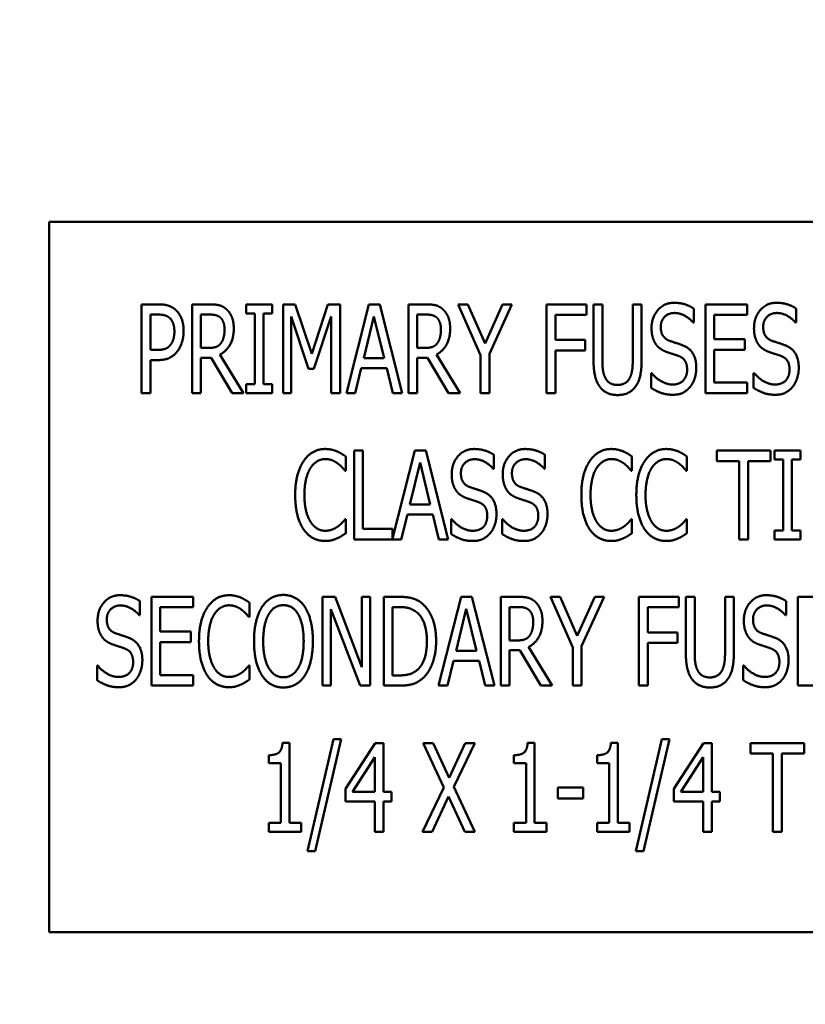
# Model space of a CAD drawing. Units: inches. Extents: x 2 to 86, y 1 to 67.
# Drawn here: x 54.2 to 54.5, y 38.7 to 39.1 of the extents above; entities that cross this region are included whole.
import ezdxf

# ---------------------------------------------------------------- set-up
doc = ezdxf.new("R2010")
doc.units = ezdxf.units.IN
doc.header["$LTSCALE"] = 4
doc.header["$MEASUREMENT"] = 0
doc.layers.add('Symbol (ANSI)', color=7, linetype='Continuous', lineweight=25)
doc.layers.add('Visible (ANSI)', color=7, linetype='Continuous', lineweight=50)
doc.styles.add('Note Text (ANSI)', font='tahoma.ttf')
doc.dimstyles.new('Default (ANSI)$7', dxfattribs={"dimscale": 4, "dimtxt": 0.12, "dimasz": 0.098425, "dimexe": 0.125, "dimexo": 0.0625, "dimgap": 0.031496, "dimtad": 0, "dimtih": 1, "dimtoh": 1, "dimrnd": 1e-08, "dimzin": 0, "dimdsep": 46, "dimtxsty": 'Note Text (ANSI)', "dimcen": 0.09, "dimdle": 0.393701, "dimclrd": 256, "dimclre": 256, "dimclrt": 256, "dimadec": 0, "dimazin": 1, "dimtfac": 1, "dimtofl": 0, "dimtmove": 0, "dimatfit": 3, "dimfxl": 1, "dimtolj": 1, "dimtzin": 4, "dimlwd": -1, "dimlwe": -1, "dimarcsym": 0})

msp = doc.modelspace()

# ---------------------------------------------------------------- linework, layer by layer
at = {"layer": 'Visible (ANSI)'}
for p, q in [((54.79732, 39.01307), (54.22589, 39.01307)), ((54.22589, 39.01307), (54.22589, 38.72736)), ((54.26303, 38.94412), (54.26303, 38.97983)), ((54.26303, 38.97983), (54.26974, 38.97983)), ((54.28332, 38.94412), (54.28332, 38.97983)), ((54.28332, 38.97983), (54.29023, 38.97983)), ((54.30511, 38.97619), (54.30511, 38.97983)), ((54.30511, 38.97983), (54.3155, 38.97983)), ((54.3155, 38.97983), (54.3155, 38.97619)), ((54.31987, 38.94412), (54.31987, 38.97983)), ((54.31987, 38.97983), (54.32473, 38.97983)), ((54.32473, 38.97983), (54.33142, 38.95995)), ((54.33142, 38.95995), (54.33784, 38.97983)), ((54.33784, 38.97983), (54.34279, 38.97983)), ((54.34279, 38.97983), (54.34279, 38.94412)), ((54.34534, 38.94412), (54.35437, 38.97983)), ((54.35437, 38.97983), (54.35874, 38.97983)), ((54.35874, 38.97983), (54.36777, 38.94412)), ((54.37031, 38.97983), (54.37723, 38.97983)), ((54.37031, 38.94412), (54.37031, 38.97983)), ((54.39026, 38.97983), (54.39422, 38.97983)), ((54.39929, 38.95943), (54.39026, 38.97983)), ((54.39422, 38.97983), (54.40111, 38.96409)), ((54.40111, 38.96409), (54.40808, 38.97983)), ((54.41188, 38.97983), (54.40285, 38.95992)), ((54.40808, 38.97983), (54.41188, 38.97983)), ((54.42585, 38.94412), (54.42585, 38.97983)), ((54.42585, 38.97983), (54.44186, 38.97983)), ((54.44186, 38.97983), (54.44186, 38.97561)), ((54.44472, 38.95755), (54.44472, 38.97983)), ((54.44472, 38.97983), (54.44828, 38.97983)), ((54.44828, 38.97983), (54.44828, 38.95755)), ((54.4605, 38.97983), (54.46406, 38.97983)), ((54.4605, 38.95743), (54.4605, 38.97983)), ((54.46406, 38.97983), (54.46406, 38.95755)), ((54.4897, 38.94412), (54.4897, 38.97983)), ((54.4897, 38.97983), (54.50646, 38.97983)), ((54.50646, 38.97983), (54.50646, 38.97561)), ((54.26954, 38.97573), (54.26659, 38.97573)), ((54.26659, 38.97573), (54.26659, 38.96149)), ((54.29041, 38.97573), (54.28688, 38.97573)), ((54.28688, 38.97573), (54.28688, 38.9623)), ((54.30852, 38.97619), (54.30511, 38.97619)), ((54.30852, 38.94777), (54.30852, 38.97619)), ((54.31208, 38.97619), (54.31208, 38.94777)), ((54.3155, 38.97619), (54.31208, 38.97619)), ((54.37387, 38.97573), (54.37387, 38.9623)), ((54.37741, 38.97573), (54.37387, 38.97573)), ((54.42941, 38.97561), (54.42941, 38.96554)), ((54.44186, 38.97561), (54.42941, 38.97561)), ((54.48501, 38.97816), (54.48501, 38.97248)), ((54.50646, 38.97561), (54.49326, 38.97561)), ((54.49326, 38.97561), (54.49326, 38.96583)), ((54.5262, 38.97816), (54.5262, 38.97248)), ((54.3232, 38.97489), (54.3232, 38.94412)), ((54.33011, 38.95396), (54.3232, 38.97489)), ((54.33923, 38.97489), (54.33226, 38.95396)), ((54.33923, 38.94412), (54.33923, 38.97489)), ((54.35645, 38.975), (54.35234, 38.95816)), ((54.36059, 38.95816), (54.35645, 38.975)), ((54.48501, 38.97248), (54.48475, 38.97248)), ((54.5262, 38.97248), (54.52594, 38.97248)), ((54.42941, 38.96554), (54.44134, 38.96554)), ((54.44134, 38.96554), (54.44134, 38.96131)), ((54.49326, 38.96583), (54.50556, 38.96583)), ((54.50556, 38.96583), (54.50556, 38.9616)), ((54.26659, 38.96149), (54.26902, 38.96149)), ((54.28688, 38.9623), (54.29, 38.9623)), ((54.29452, 38.95966), (54.30404, 38.94412)), ((54.37387, 38.9623), (54.377, 38.9623)), ((54.38152, 38.95966), (54.39104, 38.94412)), ((54.40285, 38.95992), (54.40285, 38.94412)), ((54.42941, 38.96131), (54.42941, 38.94412)), ((54.44134, 38.96131), (54.42941, 38.96131)), ((54.49326, 38.9616), (54.49326, 38.94835)), ((54.50556, 38.9616), (54.49326, 38.9616)), ((54.26659, 38.95743), (54.26659, 38.94412)), ((54.2696, 38.95743), (54.26659, 38.95743)), ((54.28688, 38.95833), (54.28688, 38.94412)), ((54.29093, 38.95833), (54.28688, 38.95833)), ((54.29941, 38.94412), (54.29093, 38.95833)), ((54.35234, 38.95816), (54.36059, 38.95816)), ((54.37793, 38.95833), (54.37387, 38.95833)), ((54.37387, 38.95833), (54.37387, 38.94412)), ((54.38641, 38.94412), (54.37793, 38.95833)), ((54.39929, 38.94412), (54.39929, 38.95943)), ((54.33226, 38.95396), (54.33011, 38.95396)), ((54.35136, 38.95411), (54.34893, 38.94412)), ((54.36157, 38.95411), (54.35136, 38.95411)), ((54.36401, 38.94412), (54.36157, 38.95411)), ((54.46785, 38.95222), (54.46811, 38.95222)), ((54.46785, 38.94626), (54.46785, 38.95222)), ((54.50903, 38.95222), (54.50929, 38.95222)), ((54.50903, 38.94626), (54.50903, 38.95222)), ((54.30511, 38.94412), (54.30511, 38.94777)), ((54.30511, 38.94777), (54.30852, 38.94777)), ((54.31208, 38.94777), (54.3155, 38.94777)), ((54.3155, 38.94777), (54.3155, 38.94412)), ((54.49326, 38.94835), (54.50646, 38.94835)), ((54.50646, 38.94835), (54.50646, 38.94412)), ((54.26659, 38.94412), (54.26303, 38.94412)), ((54.28688, 38.94412), (54.28332, 38.94412)), ((54.30404, 38.94412), (54.29941, 38.94412)), ((54.3155, 38.94412), (54.30511, 38.94412)), ((54.3232, 38.94412), (54.31987, 38.94412)), ((54.34279, 38.94412), (54.33923, 38.94412)), ((54.34893, 38.94412), (54.34534, 38.94412)), ((54.36777, 38.94412), (54.36401, 38.94412)), ((54.37387, 38.94412), (54.37031, 38.94412)), ((54.39104, 38.94412), (54.38641, 38.94412)), ((54.40285, 38.94412), (54.39929, 38.94412)), ((54.42941, 38.94412), (54.42585, 38.94412)), ((54.50646, 38.94412), (54.4897, 38.94412)), ((54.34842, 38.92103), (54.35198, 38.92103)), ((54.34842, 38.88532), (54.34842, 38.92103)), ((54.35198, 38.92103), (54.35198, 38.88954)), ((54.36393, 38.88566), (54.37288, 38.92103)), ((54.37288, 38.92103), (54.37725, 38.92103)), ((54.37725, 38.92103), (54.38628, 38.88532)), ((54.49432, 38.91681), (54.49432, 38.92103)), ((54.49432, 38.92103), (54.51588, 38.92103)), ((54.51588, 38.92103), (54.51588, 38.91681)), ((54.51753, 38.92103), (54.52792, 38.92103)), ((54.51753, 38.91739), (54.51753, 38.92103)), ((54.52792, 38.92103), (54.52792, 38.91739)), ((54.34509, 38.91866), (54.34509, 38.91293)), ((54.37496, 38.9162), (54.37085, 38.89935)), ((54.3791, 38.89935), (54.37496, 38.9162)), ((54.40465, 38.91935), (54.40465, 38.91368)), ((54.42517, 38.91935), (54.42517, 38.91368)), ((54.46014, 38.91866), (54.46014, 38.91293)), ((54.48225, 38.91866), (54.48225, 38.91293)), ((54.50332, 38.91681), (54.49432, 38.91681)), ((54.50332, 38.88532), (54.50332, 38.91681)), ((54.50688, 38.91681), (54.50688, 38.88532)), ((54.51588, 38.91681), (54.50688, 38.91681)), ((54.52094, 38.91739), (54.51753, 38.91739)), ((54.52094, 38.88896), (54.52094, 38.91739)), ((54.52792, 38.91739), (54.5245, 38.91739)), ((54.5245, 38.91739), (54.5245, 38.88896)), ((54.34509, 38.91293), (54.3448, 38.91293)), ((54.40465, 38.91368), (54.40439, 38.91368)), ((54.42517, 38.91368), (54.42491, 38.91368)), ((54.46014, 38.91293), (54.45985, 38.91293)), ((54.48225, 38.91293), (54.48196, 38.91293)), ((54.37085, 38.89935), (54.3791, 38.89935)), ((54.34483, 38.89342), (54.34509, 38.89342)), ((54.34509, 38.89342), (54.34509, 38.88775)), ((54.36987, 38.8953), (54.36743, 38.88532)), ((54.38008, 38.8953), (54.36987, 38.8953)), ((54.38251, 38.88532), (54.38008, 38.8953)), ((54.38749, 38.88746), (54.38749, 38.89342)), ((54.38749, 38.89342), (54.38775, 38.89342)), ((54.40801, 38.89342), (54.40827, 38.89342)), ((54.40801, 38.88746), (54.40801, 38.89342)), ((54.45988, 38.89342), (54.46014, 38.89342)), ((54.46014, 38.89342), (54.46014, 38.88775)), ((54.48199, 38.89342), (54.48225, 38.89342)), ((54.48225, 38.89342), (54.48225, 38.88775)), ((54.35198, 38.88954), (54.36393, 38.88954)), ((54.36393, 38.88954), (54.36393, 38.88566)), ((54.51753, 38.88896), (54.52094, 38.88896)), ((54.51753, 38.88532), (54.51753, 38.88896)), ((54.5245, 38.88896), (54.52792, 38.88896)), ((54.52792, 38.88896), (54.52792, 38.88532)), ((54.36743, 38.88532), (54.34842, 38.88532)), ((54.38628, 38.88532), (54.38251, 38.88532)), ((54.50688, 38.88532), (54.50332, 38.88532)), ((54.52792, 38.88532), (54.51753, 38.88532)), ((54.26227, 38.86055), (54.26227, 38.85488)), ((54.26696, 38.86223), (54.28372, 38.86223)), ((54.26696, 38.82652), (54.26696, 38.86223)), ((54.28372, 38.86223), (54.28372, 38.858)), ((54.33579, 38.86223), (54.34085, 38.86223)), ((54.33579, 38.82652), (54.33579, 38.86223)), ((54.34085, 38.86223), (54.35159, 38.83395)), ((54.35159, 38.83395), (54.35159, 38.86223)), ((54.35159, 38.86223), (54.35492, 38.86223)), ((54.35492, 38.86223), (54.35492, 38.82652)), ((54.36036, 38.86223), (54.36644, 38.86223)), ((54.36036, 38.82652), (54.36036, 38.86223)), ((54.38244, 38.82652), (54.39147, 38.86223)), ((54.39147, 38.86223), (54.39584, 38.86223)), ((54.39584, 38.86223), (54.40487, 38.82652)), ((54.40742, 38.86223), (54.41434, 38.86223)), ((54.40742, 38.82652), (54.40742, 38.86223)), ((54.42736, 38.86223), (54.43132, 38.86223)), ((54.43639, 38.84183), (54.42736, 38.86223)), ((54.43132, 38.86223), (54.43821, 38.84649)), ((54.43821, 38.84649), (54.44519, 38.86223)), ((54.44898, 38.86223), (54.43995, 38.84232)), ((54.44519, 38.86223), (54.44898, 38.86223)), ((54.46296, 38.82652), (54.46296, 38.86223)), ((54.46296, 38.86223), (54.47896, 38.86223)), ((54.47896, 38.86223), (54.47896, 38.858)), ((54.48183, 38.83994), (54.48183, 38.86223)), ((54.48183, 38.86223), (54.48539, 38.86223)), ((54.48539, 38.86223), (54.48539, 38.83994)), ((54.4976, 38.86223), (54.50116, 38.86223)), ((54.4976, 38.83983), (54.4976, 38.86223)), ((54.50116, 38.86223), (54.50116, 38.83994)), ((54.52211, 38.86055), (54.52211, 38.85488)), ((54.5268, 38.82652), (54.5268, 38.86223)), ((54.5268, 38.86223), (54.54356, 38.86223)), ((54.27052, 38.858), (54.27052, 38.84822)), ((54.28372, 38.858), (54.27052, 38.858)), ((54.30641, 38.85986), (54.30641, 38.85413)), ((54.33912, 38.85731), (54.33912, 38.82652)), ((54.35092, 38.82652), (54.33912, 38.85731)), ((54.36392, 38.85812), (54.36392, 38.83063)), ((54.36664, 38.85812), (54.36392, 38.85812)), ((54.39355, 38.8574), (54.38945, 38.84055)), ((54.39769, 38.84055), (54.39355, 38.8574)), ((54.41098, 38.85812), (54.41098, 38.84469)), ((54.41451, 38.85812), (54.41098, 38.85812)), ((54.46652, 38.858), (54.46652, 38.84793)), ((54.47896, 38.858), (54.46652, 38.858)), ((54.26227, 38.85488), (54.26201, 38.85488)), ((54.30641, 38.85413), (54.30612, 38.85413)), ((54.52211, 38.85488), (54.52185, 38.85488)), ((54.27052, 38.84822), (54.28282, 38.84822)), ((54.28282, 38.84822), (54.28282, 38.844)), ((54.41098, 38.84469), (54.4141, 38.84469)), ((54.46652, 38.84793), (54.47844, 38.84793)), ((54.47844, 38.84793), (54.47844, 38.84371)), ((54.28282, 38.844), (54.27052, 38.844)), ((54.27052, 38.844), (54.27052, 38.83074)), ((54.41503, 38.84073), (54.41098, 38.84073)), ((54.41098, 38.84073), (54.41098, 38.82652)), ((54.42351, 38.82652), (54.41503, 38.84073)), ((54.41862, 38.84206), (54.42814, 38.82652)), ((54.43639, 38.82652), (54.43639, 38.84183)), ((54.43995, 38.84232), (54.43995, 38.82652)), ((54.46652, 38.84371), (54.46652, 38.82652)), ((54.47844, 38.84371), (54.46652, 38.84371)), ((54.38945, 38.84055), (54.39769, 38.84055)), ((54.24511, 38.82866), (54.24511, 38.83462)), ((54.24511, 38.83462), (54.24537, 38.83462)), ((54.30615, 38.83462), (54.30641, 38.83462)), ((54.30641, 38.83462), (54.30641, 38.82895)), ((54.38846, 38.8365), (54.38603, 38.82652)), ((54.39868, 38.8365), (54.38846, 38.8365)), ((54.40111, 38.82652), (54.39868, 38.8365)), ((54.50495, 38.83462), (54.50521, 38.83462)), ((54.50495, 38.82866), (54.50495, 38.83462)), ((54.27052, 38.83074), (54.28372, 38.83074)), ((54.28372, 38.83074), (54.28372, 38.82652)), ((54.36392, 38.83063), (54.36664, 38.83063)), ((54.28372, 38.82652), (54.26696, 38.82652)), ((54.33912, 38.82652), (54.33579, 38.82652)), ((54.35492, 38.82652), (54.35092, 38.82652)), ((54.36652, 38.82652), (54.36036, 38.82652)), ((54.38603, 38.82652), (54.38244, 38.82652)), ((54.40487, 38.82652), (54.40111, 38.82652)), ((54.41098, 38.82652), (54.40742, 38.82652)), ((54.42814, 38.82652), (54.42351, 38.82652)), ((54.43995, 38.82652), (54.43639, 38.82652)), ((54.46652, 38.82652), (54.46296, 38.82652)), ((54.54356, 38.82652), (54.5268, 38.82652)), ((54.31967, 38.80354), (54.32244, 38.80354)), ((54.32244, 38.80354), (54.32244, 38.77136)), ((54.32974, 38.75996), (54.34019, 38.80502)), ((54.34325, 38.80502), (54.33278, 38.75996)), ((54.34019, 38.80502), (54.34325, 38.80502)), ((54.34496, 38.78502), (54.35694, 38.80343)), ((54.35694, 38.80343), (54.36024, 38.80343)), ((54.36024, 38.80343), (54.36024, 38.78383)), ((54.37622, 38.80343), (54.38027, 38.80343)), ((54.38447, 38.7856), (54.37622, 38.80343)), ((54.38027, 38.80343), (54.38667, 38.78945)), ((54.38667, 38.78945), (54.39315, 38.80343)), ((54.397, 38.80343), (54.38861, 38.78583)), ((54.39315, 38.80343), (54.397, 38.80343)), ((54.41824, 38.80354), (54.42102, 38.80354)), ((54.42102, 38.80354), (54.42102, 38.77136)), ((54.4517, 38.80354), (54.45448, 38.80354)), ((54.45448, 38.80354), (54.45448, 38.77136)), ((54.46177, 38.75996), (54.47222, 38.80502)), ((54.47529, 38.80502), (54.46481, 38.75996)), ((54.47222, 38.80502), (54.47529, 38.80502)), ((54.47699, 38.78502), (54.48898, 38.80343)), ((54.48898, 38.80343), (54.49228, 38.80343)), ((54.49228, 38.80343), (54.49228, 38.78383)), ((54.50782, 38.7992), (54.50782, 38.80343)), ((54.50782, 38.80343), (54.52938, 38.80343)), ((54.52938, 38.80343), (54.52938, 38.7992)), ((54.31414, 38.79529), (54.31414, 38.79856)), ((54.3568, 38.79775), (54.34777, 38.78383)), ((54.3568, 38.78383), (54.3568, 38.79775)), ((54.41271, 38.79529), (54.41271, 38.79856)), ((54.44617, 38.79529), (54.44617, 38.79856)), ((54.48883, 38.79775), (54.4798, 38.78383)), ((54.48883, 38.78383), (54.48883, 38.79775)), ((54.51682, 38.7992), (54.50782, 38.7992)), ((54.51682, 38.76771), (54.51682, 38.7992)), ((54.52038, 38.7992), (54.52038, 38.76771)), ((54.52938, 38.7992), (54.52038, 38.7992)), ((54.319, 38.79529), (54.31414, 38.79529)), ((54.319, 38.77136), (54.319, 38.79529)), ((54.41758, 38.79529), (54.41271, 38.79529)), ((54.41758, 38.77136), (54.41758, 38.79529)), ((54.45103, 38.79529), (54.44617, 38.79529)), ((54.45103, 38.77136), (54.45103, 38.79529)), ((54.37596, 38.76771), (54.38447, 38.7856)), ((54.38861, 38.78583), (54.397, 38.76771)), ((54.43037, 38.78551), (54.4405, 38.78551)), ((54.43037, 38.78117), (54.43037, 38.78551)), ((54.4405, 38.78551), (54.4405, 38.78117)), ((54.34496, 38.77998), (54.34496, 38.78502)), ((54.34777, 38.78383), (54.3568, 38.78383)), ((54.36024, 38.78383), (54.36343, 38.78383)), ((54.36343, 38.78383), (54.36343, 38.77998)), ((54.38641, 38.78198), (54.37981, 38.76771)), ((54.39295, 38.76771), (54.38641, 38.78198)), ((54.47699, 38.77998), (54.47699, 38.78502)), ((54.4798, 38.78383), (54.48883, 38.78383)), ((54.49228, 38.78383), (54.49546, 38.78383)), ((54.49546, 38.78383), (54.49546, 38.77998)), ((54.3568, 38.77998), (54.34496, 38.77998)), ((54.3568, 38.76771), (54.3568, 38.77998)), ((54.36024, 38.77998), (54.36024, 38.76771)), ((54.36343, 38.77998), (54.36024, 38.77998)), ((54.4405, 38.78117), (54.43037, 38.78117)), ((54.48883, 38.77998), (54.47699, 38.77998)), ((54.48883, 38.76771), (54.48883, 38.77998)), ((54.49546, 38.77998), (54.49228, 38.77998)), ((54.49228, 38.77998), (54.49228, 38.76771)), ((54.31414, 38.77136), (54.319, 38.77136)), ((54.31414, 38.76771), (54.31414, 38.77136)), ((54.32244, 38.77136), (54.32719, 38.77136)), ((54.32719, 38.77136), (54.32719, 38.76771)), ((54.41271, 38.76771), (54.41271, 38.77136)), ((54.41271, 38.77136), (54.41758, 38.77136)), ((54.42102, 38.77136), (54.42577, 38.77136)), ((54.42577, 38.77136), (54.42577, 38.76771)), ((54.44617, 38.76771), (54.44617, 38.77136)), ((54.44617, 38.77136), (54.45103, 38.77136)), ((54.45448, 38.77136), (54.45922, 38.77136)), ((54.45922, 38.77136), (54.45922, 38.76771)), ((54.32719, 38.76771), (54.31414, 38.76771)), ((54.36024, 38.76771), (54.3568, 38.76771)), ((54.37981, 38.76771), (54.37596, 38.76771)), ((54.397, 38.76771), (54.39295, 38.76771)), ((54.42577, 38.76771), (54.41271, 38.76771)), ((54.45922, 38.76771), (54.44617, 38.76771)), ((54.49228, 38.76771), (54.48883, 38.76771)), ((54.52038, 38.76771), (54.51682, 38.76771)), ((54.33278, 38.75996), (54.32974, 38.75996)), ((54.46481, 38.75996), (54.46177, 38.75996)), ((54.22589, 38.72736), (54.79732, 38.72736))]:
    msp.add_line(p, q, dxfattribs=at)
for points in [[(54.26974, 38.97983), (54.27211, 38.97983), (54.27544, 38.97879), (54.27672, 38.97761)], [(54.29023, 38.97983), (54.29252, 38.97983), (54.29564, 38.97917), (54.29703, 38.97795)], [(54.37723, 38.97983), (54.37952, 38.97983), (54.38264, 38.97917), (54.38403, 38.97795)], [(54.46805, 38.97026), (54.46805, 38.9746), (54.47312, 38.98047), (54.47705, 38.98047)], [(54.47705, 38.98047), (54.47931, 38.98047), (54.4833, 38.97928), (54.48501, 38.97816)], [(54.50924, 38.97026), (54.50924, 38.9746), (54.5143, 38.98047), (54.51824, 38.98047)], [(54.51824, 38.98047), (54.52049, 38.98047), (54.52449, 38.97928), (54.5262, 38.97816)], [(54.27429, 38.97436), (54.27345, 38.97512), (54.27119, 38.97573), (54.26954, 38.97573)], [(54.27672, 38.97761), (54.27822, 38.97625), (54.2799, 38.97205), (54.2799, 38.96907)], [(54.29469, 38.97451), (54.29391, 38.97518), (54.29191, 38.97573), (54.29041, 38.97573)], [(54.29703, 38.97795), (54.29842, 38.97674), (54.30007, 38.97295), (54.30007, 38.97014)], [(54.38169, 38.97451), (54.38091, 38.97518), (54.37891, 38.97573), (54.37741, 38.97573)], [(54.38403, 38.97795), (54.38542, 38.97674), (54.38707, 38.97295), (54.38707, 38.97014)], [(54.47728, 38.97636), (54.47482, 38.97636), (54.47176, 38.97327), (54.47176, 38.97075)], [(54.48475, 38.97248), (54.48348, 38.97405), (54.47948, 38.97636), (54.47728, 38.97636)], [(54.51847, 38.97636), (54.51601, 38.97636), (54.51294, 38.97327), (54.51294, 38.97075)], [(54.52594, 38.97248), (54.52466, 38.97405), (54.52067, 38.97636), (54.51847, 38.97636)], [(54.2762, 38.96892), (54.2762, 38.97078), (54.27524, 38.9735), (54.27429, 38.97436)], [(54.29637, 38.96976), (54.29637, 38.97133), (54.29553, 38.97373), (54.29469, 38.97451)], [(54.38337, 38.96976), (54.38337, 38.97133), (54.38253, 38.97373), (54.38169, 38.97451)], [(54.27469, 38.96363), (54.27547, 38.9647), (54.2762, 38.96722), (54.2762, 38.96892)], [(54.2799, 38.96907), (54.2799, 38.96675), (54.27866, 38.96259), (54.27756, 38.96114)], [(54.30007, 38.97014), (54.30007, 38.96623), (54.29709, 38.96094), (54.29452, 38.95966)], [(54.29486, 38.96415), (54.29562, 38.96513), (54.29637, 38.96791), (54.29637, 38.96976)], [(54.38707, 38.97014), (54.38707, 38.96623), (54.38409, 38.96094), (54.38152, 38.95966)], [(54.38186, 38.96415), (54.38261, 38.96513), (54.38337, 38.96791), (54.38337, 38.96976)], [(54.46979, 38.9638), (54.46898, 38.96499), (54.46805, 38.96817), (54.46805, 38.97026)], [(54.47176, 38.97075), (54.47176, 38.96849), (54.47355, 38.9658), (54.47526, 38.96519)], [(54.51097, 38.9638), (54.51016, 38.96499), (54.50924, 38.96817), (54.50924, 38.97026)], [(54.51294, 38.97075), (54.51294, 38.96849), (54.51473, 38.9658), (54.51644, 38.96519)], [(54.26902, 38.96149), (54.27116, 38.96149), (54.27382, 38.96241), (54.27469, 38.96363)], [(54.29, 38.9623), (54.29153, 38.9623), (54.29399, 38.96302), (54.29486, 38.96415)], [(54.377, 38.9623), (54.37853, 38.9623), (54.38099, 38.96302), (54.38186, 38.96415)], [(54.47422, 38.96065), (54.47283, 38.96114), (54.47063, 38.96261), (54.46979, 38.9638)], [(54.47526, 38.96519), (54.47639, 38.96479), (54.47966, 38.96374), (54.48073, 38.96331)], [(54.5154, 38.96065), (54.51401, 38.96114), (54.51181, 38.96261), (54.51097, 38.9638)], [(54.51644, 38.96519), (54.51757, 38.96479), (54.52084, 38.96374), (54.52191, 38.96331)], [(54.27756, 38.96114), (54.2762, 38.95932), (54.27246, 38.95743), (54.2696, 38.95743)], [(54.47905, 38.95903), (54.4778, 38.95949), (54.47575, 38.96013), (54.47422, 38.96065)], [(54.48073, 38.96331), (54.48351, 38.96218), (54.48605, 38.95764), (54.48605, 38.95431)], [(54.52023, 38.95903), (54.51899, 38.95949), (54.51693, 38.96013), (54.5154, 38.96065)], [(54.52191, 38.96331), (54.52469, 38.96218), (54.52724, 38.95764), (54.52724, 38.95431)], [(54.44727, 38.94667), (54.44588, 38.94852), (54.44472, 38.95373), (54.44472, 38.95755)], [(54.44828, 38.95755), (54.44828, 38.95506), (54.44875, 38.9517), (54.44944, 38.95034)], [(54.45934, 38.95034), (54.46001, 38.9517), (54.4605, 38.95503), (54.4605, 38.95743)], [(54.46406, 38.95755), (54.46406, 38.95382), (54.46293, 38.94849), (54.46151, 38.94667)], [(54.48235, 38.95356), (54.48235, 38.9557), (54.48076, 38.95836), (54.47905, 38.95903)], [(54.52353, 38.95356), (54.52353, 38.9557), (54.52194, 38.95836), (54.52023, 38.95903)], [(54.46811, 38.95222), (54.46987, 38.95002), (54.47433, 38.94759), (54.47639, 38.94759)], [(54.47639, 38.94759), (54.47934, 38.94759), (54.48235, 38.95086), (54.48235, 38.95356)], [(54.48605, 38.95431), (54.48605, 38.9522), (54.48478, 38.94814), (54.48362, 38.94673)], [(54.50929, 38.95222), (54.51106, 38.95002), (54.51552, 38.94759), (54.51757, 38.94759)], [(54.51757, 38.94759), (54.52052, 38.94759), (54.52353, 38.95086), (54.52353, 38.95356)], [(54.52724, 38.95431), (54.52724, 38.9522), (54.52596, 38.94814), (54.52481, 38.94673)], [(54.44944, 38.95034), (54.45014, 38.9489), (54.4526, 38.94742), (54.45439, 38.94742)], [(54.45439, 38.94742), (54.45604, 38.94742), (54.45865, 38.9489), (54.45934, 38.95034)], [(54.45439, 38.94337), (54.45202, 38.94337), (54.44852, 38.94502), (54.44727, 38.94667)], [(54.46151, 38.94667), (54.46024, 38.94499), (54.45685, 38.94337), (54.45439, 38.94337)], [(54.47665, 38.94348), (54.47372, 38.94348), (54.46964, 38.9451), (54.46785, 38.94626)], [(54.48362, 38.94673), (54.48232, 38.94516), (54.47908, 38.94348), (54.47665, 38.94348)], [(54.51783, 38.94348), (54.51491, 38.94348), (54.51083, 38.9451), (54.50903, 38.94626)], [(54.52481, 38.94673), (54.5235, 38.94516), (54.52026, 38.94348), (54.51783, 38.94348)], [(54.32813, 38.91675), (54.32972, 38.91915), (54.33409, 38.92167), (54.33681, 38.92167)], [(54.33681, 38.92167), (54.33817, 38.92167), (54.34052, 38.92115), (54.34153, 38.92074)], [(54.34153, 38.92074), (54.3424, 38.92037), (54.34422, 38.9193), (54.34509, 38.91866)], [(54.38769, 38.91145), (54.38769, 38.91579), (54.39276, 38.92167), (54.3967, 38.92167)], [(54.3967, 38.92167), (54.39895, 38.92167), (54.40295, 38.92048), (54.40465, 38.91935)], [(54.40821, 38.91145), (54.40821, 38.91579), (54.41328, 38.92167), (54.41721, 38.92167)], [(54.41721, 38.92167), (54.41947, 38.92167), (54.42347, 38.92048), (54.42517, 38.91935)], [(54.44318, 38.91675), (54.44477, 38.91915), (54.44914, 38.92167), (54.45186, 38.92167)], [(54.45186, 38.92167), (54.45322, 38.92167), (54.45556, 38.92115), (54.45658, 38.92074)], [(54.45658, 38.92074), (54.45744, 38.92037), (54.45927, 38.9193), (54.46014, 38.91866)], [(54.46529, 38.91675), (54.46688, 38.91915), (54.47125, 38.92167), (54.47397, 38.92167)], [(54.47397, 38.92167), (54.47533, 38.92167), (54.47767, 38.92115), (54.47869, 38.92074)], [(54.47869, 38.92074), (54.47956, 38.92037), (54.48138, 38.9193), (54.48225, 38.91866)], [(54.32477, 38.90315), (54.32477, 38.90763), (54.32648, 38.91429), (54.32813, 38.91675)], [(54.33679, 38.91762), (54.33508, 38.91762), (54.33201, 38.91574), (54.33088, 38.91394)], [(54.34179, 38.91591), (54.34078, 38.91666), (54.33838, 38.91762), (54.33679, 38.91762)], [(54.39693, 38.91756), (54.39447, 38.91756), (54.3914, 38.91446), (54.3914, 38.91194)], [(54.40439, 38.91368), (54.40312, 38.91524), (54.39913, 38.91756), (54.39693, 38.91756)], [(54.41745, 38.91756), (54.41499, 38.91756), (54.41192, 38.91446), (54.41192, 38.91194)], [(54.42491, 38.91368), (54.42364, 38.91524), (54.41965, 38.91756), (54.41745, 38.91756)], [(54.43982, 38.90315), (54.43982, 38.90763), (54.44153, 38.91429), (54.44318, 38.91675)], [(54.45183, 38.91762), (54.45012, 38.91762), (54.44705, 38.91574), (54.44593, 38.91394)], [(54.45684, 38.91591), (54.45582, 38.91666), (54.45342, 38.91762), (54.45183, 38.91762)], [(54.46193, 38.90315), (54.46193, 38.90763), (54.46364, 38.91429), (54.46529, 38.91675)], [(54.47394, 38.91762), (54.47223, 38.91762), (54.46917, 38.91574), (54.46804, 38.91394)], [(54.47895, 38.91591), (54.47793, 38.91666), (54.47553, 38.91762), (54.47394, 38.91762)], [(54.33088, 38.91394), (54.32972, 38.91212), (54.32848, 38.90659), (54.32848, 38.90315)], [(54.3448, 38.91293), (54.34434, 38.91351), (54.34286, 38.91513), (54.34179, 38.91591)], [(54.44593, 38.91394), (54.44477, 38.91212), (54.44352, 38.90659), (54.44352, 38.90315)], [(54.45985, 38.91293), (54.45938, 38.91351), (54.45791, 38.91513), (54.45684, 38.91591)], [(54.46804, 38.91394), (54.46688, 38.91212), (54.46563, 38.90659), (54.46563, 38.90315)], [(54.48196, 38.91293), (54.48149, 38.91351), (54.48002, 38.91513), (54.47895, 38.91591)], [(54.38943, 38.905), (54.38862, 38.90619), (54.38769, 38.90937), (54.38769, 38.91145)], [(54.3914, 38.91194), (54.3914, 38.90969), (54.39319, 38.907), (54.3949, 38.90639)], [(54.40995, 38.905), (54.40914, 38.90619), (54.40821, 38.90937), (54.40821, 38.91145)], [(54.41192, 38.91194), (54.41192, 38.90969), (54.41371, 38.907), (54.41542, 38.90639)], [(54.39386, 38.90184), (54.39247, 38.90234), (54.39027, 38.90381), (54.38943, 38.905)], [(54.3949, 38.90639), (54.39603, 38.90598), (54.3993, 38.90494), (54.40037, 38.90451)], [(54.40037, 38.90451), (54.40315, 38.90338), (54.4057, 38.89883), (54.4057, 38.89551)], [(54.41438, 38.90184), (54.41299, 38.90234), (54.41079, 38.90381), (54.40995, 38.905)], [(54.41542, 38.90639), (54.41655, 38.90598), (54.41982, 38.90494), (54.42089, 38.90451)], [(54.42089, 38.90451), (54.42367, 38.90338), (54.42622, 38.89883), (54.42622, 38.89551)], [(54.32813, 38.88937), (54.32654, 38.89169), (54.32477, 38.89863), (54.32477, 38.90315)], [(54.32848, 38.90315), (54.32848, 38.89947), (54.32981, 38.89417), (54.33097, 38.89235)], [(54.39869, 38.90022), (54.39745, 38.90069), (54.39539, 38.90132), (54.39386, 38.90184)], [(54.40199, 38.89475), (54.40199, 38.89689), (54.4004, 38.89956), (54.39869, 38.90022)], [(54.41921, 38.90022), (54.41797, 38.90069), (54.41591, 38.90132), (54.41438, 38.90184)], [(54.42251, 38.89475), (54.42251, 38.89689), (54.42092, 38.89956), (54.41921, 38.90022)], [(54.44318, 38.88937), (54.44158, 38.89169), (54.43982, 38.89863), (54.43982, 38.90315)], [(54.44352, 38.90315), (54.44352, 38.89947), (54.44485, 38.89417), (54.44601, 38.89235)], [(54.46529, 38.88937), (54.4637, 38.89169), (54.46193, 38.89863), (54.46193, 38.90315)], [(54.46563, 38.90315), (54.46563, 38.89947), (54.46697, 38.89417), (54.46812, 38.89235)], [(54.33097, 38.89235), (54.33207, 38.89059), (54.33511, 38.88879), (54.33679, 38.88879)], [(54.34199, 38.89056), (54.34298, 38.89131), (54.3444, 38.89287), (54.34483, 38.89342)], [(54.38775, 38.89342), (54.38952, 38.89122), (54.39397, 38.88879), (54.39603, 38.88879)], [(54.39603, 38.88879), (54.39898, 38.88879), (54.40199, 38.89206), (54.40199, 38.89475)], [(54.4057, 38.89551), (54.4057, 38.89339), (54.40442, 38.88934), (54.40326, 38.88792)], [(54.40827, 38.89342), (54.41004, 38.89122), (54.41449, 38.88879), (54.41655, 38.88879)], [(54.41655, 38.88879), (54.4195, 38.88879), (54.42251, 38.89206), (54.42251, 38.89475)], [(54.42622, 38.89551), (54.42622, 38.89339), (54.42494, 38.88934), (54.42378, 38.88792)], [(54.44601, 38.89235), (54.44711, 38.89059), (54.45015, 38.88879), (54.45183, 38.88879)], [(54.45704, 38.89056), (54.45802, 38.89131), (54.45944, 38.89287), (54.45988, 38.89342)], [(54.46812, 38.89235), (54.46922, 38.89059), (54.47226, 38.88879), (54.47394, 38.88879)], [(54.47915, 38.89056), (54.48013, 38.89131), (54.48155, 38.89287), (54.48199, 38.89342)], [(54.33676, 38.88468), (54.33415, 38.88468), (54.32972, 38.88703), (54.32813, 38.88937)], [(54.33679, 38.88879), (54.33832, 38.88879), (54.34095, 38.8898), (54.34199, 38.89056)], [(54.4518, 38.88468), (54.4492, 38.88468), (54.44477, 38.88703), (54.44318, 38.88937)], [(54.45183, 38.88879), (54.45336, 38.88879), (54.456, 38.8898), (54.45704, 38.89056)], [(54.47391, 38.88468), (54.47131, 38.88468), (54.46688, 38.88703), (54.46529, 38.88937)], [(54.47394, 38.88879), (54.47547, 38.88879), (54.47811, 38.8898), (54.47915, 38.89056)], [(54.34153, 38.88572), (54.34037, 38.8852), (54.33838, 38.88468), (54.33676, 38.88468)], [(54.34509, 38.88775), (54.34422, 38.8872), (54.34266, 38.88619), (54.34153, 38.88572)], [(54.39629, 38.88468), (54.39337, 38.88468), (54.38929, 38.8863), (54.38749, 38.88746)], [(54.40326, 38.88792), (54.40196, 38.88636), (54.39872, 38.88468), (54.39629, 38.88468)], [(54.41681, 38.88468), (54.41389, 38.88468), (54.40981, 38.8863), (54.40801, 38.88746)], [(54.42378, 38.88792), (54.42248, 38.88636), (54.41924, 38.88468), (54.41681, 38.88468)], [(54.45658, 38.88572), (54.45542, 38.8852), (54.45342, 38.88468), (54.4518, 38.88468)], [(54.46014, 38.88775), (54.45927, 38.8872), (54.4577, 38.88619), (54.45658, 38.88572)], [(54.47869, 38.88572), (54.47753, 38.8852), (54.47553, 38.88468), (54.47391, 38.88468)], [(54.48225, 38.88775), (54.48138, 38.8872), (54.47982, 38.88619), (54.47869, 38.88572)], [(54.24531, 38.85265), (54.24531, 38.85699), (54.25038, 38.86287), (54.25432, 38.86287)], [(54.25432, 38.86287), (54.25657, 38.86287), (54.26057, 38.86168), (54.26227, 38.86055)], [(54.28945, 38.85795), (54.29104, 38.86035), (54.29541, 38.86287), (54.29813, 38.86287)], [(54.29813, 38.86287), (54.29949, 38.86287), (54.30184, 38.86235), (54.30285, 38.86194)], [(54.30285, 38.86194), (54.30372, 38.86156), (54.30554, 38.86049), (54.30641, 38.85986)], [(54.31142, 38.85815), (54.31298, 38.86052), (54.31735, 38.86298), (54.32004, 38.86298)], [(54.32004, 38.86298), (54.32276, 38.86298), (54.32716, 38.86044), (54.32867, 38.85815)], [(54.36644, 38.86223), (54.3702, 38.86223), (54.37451, 38.86072), (54.37602, 38.85939)], [(54.41434, 38.86223), (54.41662, 38.86223), (54.41975, 38.86156), (54.42114, 38.86035)], [(54.50515, 38.85265), (54.50515, 38.85699), (54.51022, 38.86287), (54.51416, 38.86287)], [(54.51416, 38.86287), (54.51641, 38.86287), (54.52041, 38.86168), (54.52211, 38.86055)], [(54.25455, 38.85876), (54.25209, 38.85876), (54.24902, 38.85566), (54.24902, 38.85314)], [(54.26201, 38.85488), (54.26074, 38.85644), (54.25675, 38.85876), (54.25455, 38.85876)], [(54.28609, 38.84434), (54.28609, 38.84883), (54.2878, 38.85549), (54.28945, 38.85795)], [(54.2981, 38.85881), (54.2964, 38.85881), (54.29333, 38.85693), (54.2922, 38.85514)], [(54.30311, 38.85711), (54.3021, 38.85786), (54.2997, 38.85881), (54.2981, 38.85881)], [(54.30612, 38.85413), (54.30566, 38.8547), (54.30418, 38.85633), (54.30311, 38.85711)], [(54.30821, 38.84437), (54.30821, 38.84886), (54.30988, 38.85569), (54.31142, 38.85815)], [(54.32004, 38.85887), (54.3181, 38.85887), (54.31521, 38.85708), (54.31411, 38.85517)], [(54.32598, 38.85517), (54.32493, 38.85702), (54.32192, 38.85887), (54.32004, 38.85887)], [(54.32867, 38.85815), (54.3302, 38.85578), (54.33188, 38.84883), (54.33188, 38.84437)], [(54.37367, 38.85598), (54.37225, 38.85711), (54.36904, 38.85812), (54.36664, 38.85812)], [(54.37602, 38.85939), (54.37859, 38.85711), (54.38143, 38.84955), (54.38143, 38.84434)], [(54.41879, 38.8569), (54.41801, 38.85757), (54.41601, 38.85812), (54.41451, 38.85812)], [(54.42047, 38.85216), (54.42047, 38.85372), (54.41963, 38.85612), (54.41879, 38.8569)], [(54.42114, 38.86035), (54.42253, 38.85913), (54.42418, 38.85534), (54.42418, 38.85253)], [(54.51439, 38.85876), (54.51193, 38.85876), (54.50886, 38.85566), (54.50886, 38.85314)], [(54.52185, 38.85488), (54.52058, 38.85644), (54.51659, 38.85876), (54.51439, 38.85876)], [(54.24705, 38.8462), (54.24624, 38.84738), (54.24531, 38.85057), (54.24531, 38.85265)], [(54.24902, 38.85314), (54.24902, 38.85088), (54.25081, 38.84819), (54.25252, 38.84758)], [(54.2922, 38.85514), (54.29104, 38.85332), (54.2898, 38.84779), (54.2898, 38.84434)], [(54.31411, 38.85517), (54.31304, 38.85334), (54.31191, 38.84785), (54.31191, 38.84437)], [(54.32818, 38.84437), (54.32818, 38.8479), (54.32702, 38.85337), (54.32598, 38.85517)], [(54.37772, 38.8444), (54.37772, 38.84851), (54.37567, 38.85433), (54.37367, 38.85598)], [(54.50689, 38.8462), (54.50608, 38.84738), (54.50515, 38.85057), (54.50515, 38.85265)], [(54.50886, 38.85314), (54.50886, 38.85088), (54.51065, 38.84819), (54.51236, 38.84758)], [(54.42418, 38.85253), (54.42418, 38.84863), (54.42119, 38.84333), (54.41862, 38.84206)], [(54.41897, 38.84654), (54.41972, 38.84753), (54.42047, 38.85031), (54.42047, 38.85216)], [(54.25148, 38.84304), (54.25009, 38.84353), (54.24789, 38.84501), (54.24705, 38.8462)], [(54.25252, 38.84758), (54.25365, 38.84718), (54.25692, 38.84614), (54.25799, 38.8457)], [(54.25799, 38.8457), (54.26077, 38.84458), (54.26332, 38.84003), (54.26332, 38.8367)], [(54.4141, 38.84469), (54.41564, 38.84469), (54.4181, 38.84541), (54.41897, 38.84654)], [(54.51132, 38.84304), (54.50993, 38.84353), (54.50773, 38.84501), (54.50689, 38.8462)], [(54.51236, 38.84758), (54.51349, 38.84718), (54.51676, 38.84614), (54.51783, 38.8457)], [(54.51783, 38.8457), (54.52061, 38.84458), (54.52316, 38.84003), (54.52316, 38.8367)], [(54.25631, 38.84142), (54.25507, 38.84188), (54.25301, 38.84252), (54.25148, 38.84304)], [(54.25961, 38.83595), (54.25961, 38.83809), (54.25802, 38.84075), (54.25631, 38.84142)], [(54.28945, 38.83057), (54.28786, 38.83288), (54.28609, 38.83983), (54.28609, 38.84434)], [(54.2898, 38.84434), (54.2898, 38.84067), (54.29113, 38.83537), (54.29229, 38.83355)], [(54.31142, 38.83063), (54.30986, 38.833), (54.30821, 38.83997), (54.30821, 38.84437)], [(54.31191, 38.84437), (54.31191, 38.83734), (54.31634, 38.82987), (54.32004, 38.82987)], [(54.32004, 38.82987), (54.32378, 38.82987), (54.32818, 38.83734), (54.32818, 38.84437)], [(54.33188, 38.84437), (54.33188, 38.84003), (54.33023, 38.833), (54.32867, 38.83063)], [(54.37402, 38.833), (54.37587, 38.83468), (54.37772, 38.84023), (54.37772, 38.8444)], [(54.38143, 38.84434), (54.38143, 38.83945), (54.37848, 38.83158), (54.37596, 38.82938)], [(54.51615, 38.84142), (54.51491, 38.84188), (54.51285, 38.84252), (54.51132, 38.84304)], [(54.51945, 38.83595), (54.51945, 38.83809), (54.51786, 38.84075), (54.51615, 38.84142)], [(54.48437, 38.82906), (54.48299, 38.83091), (54.48183, 38.83612), (54.48183, 38.83994)], [(54.48539, 38.83994), (54.48539, 38.83746), (54.48585, 38.8341), (54.48655, 38.83274)], [(54.49644, 38.83274), (54.49711, 38.8341), (54.4976, 38.83743), (54.4976, 38.83983)], [(54.50116, 38.83994), (54.50116, 38.83621), (54.50003, 38.83089), (54.49861, 38.82906)], [(54.24537, 38.83462), (54.24714, 38.83242), (54.25159, 38.82999), (54.25365, 38.82999)], [(54.25365, 38.82999), (54.2566, 38.82999), (54.25961, 38.83326), (54.25961, 38.83595)], [(54.26332, 38.8367), (54.26332, 38.83459), (54.26204, 38.83054), (54.26089, 38.82912)], [(54.29229, 38.83355), (54.29339, 38.83178), (54.29643, 38.82999), (54.2981, 38.82999)], [(54.30331, 38.83175), (54.3043, 38.83251), (54.30572, 38.83407), (54.30615, 38.83462)], [(54.36664, 38.83063), (54.36898, 38.83063), (54.37254, 38.83164), (54.37402, 38.833)], [(54.50521, 38.83462), (54.50698, 38.83242), (54.51144, 38.82999), (54.51349, 38.82999)], [(54.51349, 38.82999), (54.51644, 38.82999), (54.51945, 38.83326), (54.51945, 38.83595)], [(54.52316, 38.8367), (54.52316, 38.83459), (54.52188, 38.83054), (54.52073, 38.82912)], [(54.26089, 38.82912), (54.25958, 38.82756), (54.25634, 38.82588), (54.25391, 38.82588)], [(54.29808, 38.82588), (54.29547, 38.82588), (54.29104, 38.82822), (54.28945, 38.83057)], [(54.2981, 38.82999), (54.29964, 38.82999), (54.30227, 38.831), (54.30331, 38.83175)], [(54.30641, 38.82895), (54.30554, 38.8284), (54.30398, 38.82738), (54.30285, 38.82692)], [(54.32004, 38.82576), (54.31732, 38.82576), (54.31298, 38.82822), (54.31142, 38.83063)], [(54.32867, 38.83063), (54.32702, 38.82814), (54.32265, 38.82576), (54.32004, 38.82576)], [(54.37596, 38.82938), (54.37393, 38.82767), (54.36976, 38.82652), (54.36652, 38.82652)], [(54.49149, 38.82576), (54.48912, 38.82576), (54.48562, 38.82741), (54.48437, 38.82906)], [(54.48655, 38.83274), (54.48724, 38.83129), (54.4897, 38.82981), (54.49149, 38.82981)], [(54.49149, 38.82981), (54.49314, 38.82981), (54.49575, 38.83129), (54.49644, 38.83274)], [(54.49861, 38.82906), (54.49734, 38.82738), (54.49395, 38.82576), (54.49149, 38.82576)], [(54.52073, 38.82912), (54.51942, 38.82756), (54.51618, 38.82588), (54.51375, 38.82588)], [(54.25391, 38.82588), (54.25099, 38.82588), (54.24691, 38.8275), (54.24511, 38.82866)], [(54.30285, 38.82692), (54.30169, 38.8264), (54.2997, 38.82588), (54.29808, 38.82588)], [(54.51375, 38.82588), (54.51083, 38.82588), (54.50675, 38.8275), (54.50495, 38.82866)], [(54.31414, 38.79856), (54.31689, 38.79856), (54.31949, 38.80065), (54.31967, 38.80354)], [(54.41271, 38.79856), (54.41546, 38.79856), (54.41807, 38.80065), (54.41824, 38.80354)], [(54.44617, 38.79856), (54.44892, 38.79856), (54.45153, 38.80065), (54.4517, 38.80354)]]:
    msp.add_open_spline(points, degree=2, dxfattribs=at)

# ---------------------------------------------------------------- leaders
at = {"layer": 'Symbol (ANSI)', "annotation_type": 0, "has_hookline": 1, "hookline_direction": 0, "text_width": 0.20631}
msp.add_leader([(51.85565, 38.13891), (59.79961, 47.22102), (60.19331, 47.22102)], dimstyle='Default (ANSI)$7', override={"dimtad": 0}, dxfattribs=at)

doc.saveas('drawing.dxf')
